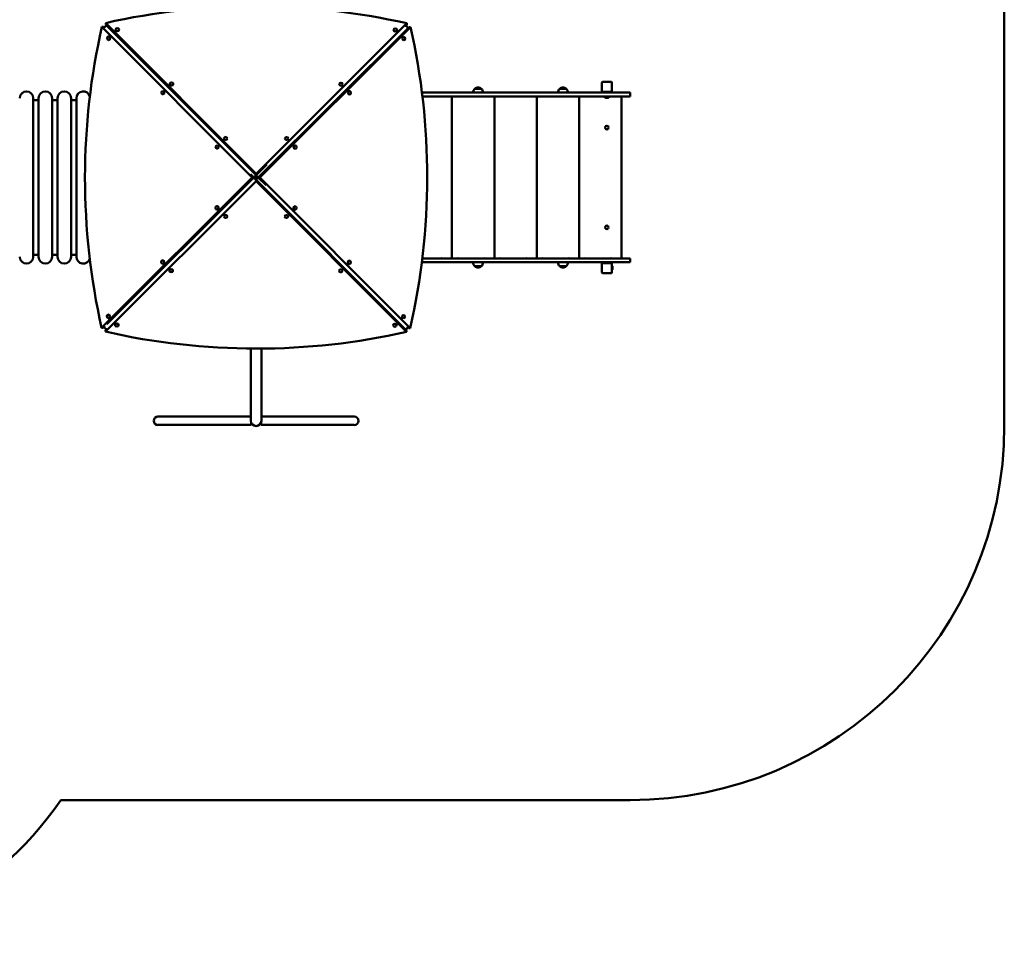
# Model space of a CAD drawing. Units: millimetres. Extents: x 3300 to 12450, y 474 to 8874.
# Drawn here: x 6724 to 10671, y 474 to 4244 of the extents above; entities that cross this region are included whole.
import ezdxf

# ---------------------------------------------------------------- set-up
doc = ezdxf.new("R2010")
doc.units = ezdxf.units.MM
doc.header["$LTSCALE"] = 70
doc.layers.add('Widoczne (ISO)', color=7, linetype='Continuous', lineweight=50)
doc.layers.add('Widoczne wąskie (ISO)', color=7, linetype='Continuous', lineweight=35)

msp = doc.modelspace()

# ---------------------------------------------------------------- linework, layer by layer
at = {"layer": 'Widoczne (ISO)'}
for p, q in [((10670.7, 2616.3), (10670.7, 4603.9)), ((7069, 4230.3), (7069, 4224.3)), ((7671.7, 3626.4), (7069, 4230.3)), ((7069, 4224.3), (7074.4, 4218.9)), ((8275.5, 4229), (7671.7, 3626.4)), ((8271.2, 4218.6), (8275.5, 4223)), ((8275.5, 4229), (8275.5, 4223)), ((7053.9, 4215.2), (7060, 4215.2)), ((7053.9, 4215.2), (7656.6, 3611.4)), ((7064.3, 4210.9), (7060, 4215.2)), ((7064.7, 4214.5), (7064.3, 4210.5)), ((7074.4, 4218.9), (7068.4, 4218.2)), ((7075.2, 4218.1), (7671.6, 3620.4)), ((7108.2, 4203.8), (7108.2, 4203.2)), ((7122.4, 4203.8), (7122.4, 4203.2)), ((8284.6, 4213.9), (7680.6, 3611.3)), ((7686.7, 3611.3), (8290.6, 4213.9)), ((8222.5, 4202.6), (8222.5, 4202)), ((8236.7, 4202.5), (8236.7, 4202)), ((8274.8, 4218.2), (8270.8, 4218.7)), ((8279.2, 4208.6), (8278.5, 4214.5)), ((8290.6, 4213.9), (8284.6, 4213.9)), ((7080.4, 4176.4), (7081, 4176.4)), ((7080.4, 4162.2), (7081, 4162.2)), ((8264.1, 4174.8), (8263.5, 4174.8)), ((8264.1, 4160.6), (8263.5, 4160.6)), ((9057.6, 3992.3), (9057.6, 3956.3)), ((9095.6, 3994.3), (9059.6, 3994.3)), ((9097.6, 3956.3), (9097.6, 3992.3)), ((7297.8, 3958.5), (7298.4, 3958.5)), ((7325.6, 3986), (7325.6, 3985.4)), ((7339.8, 3986), (7339.8, 3985.4)), ((8004.6, 3985.2), (8004.6, 3984.6)), ((8018.8, 3985.2), (8018.8, 3984.6)), ((8046.3, 3957.4), (8045.7, 3957.4)), ((8336.6, 3951.3), (9104.7, 3951.3)), ((8574.6, 3966.8), (8548.6, 3966.8)), ((8914.6, 3966.8), (8888.6, 3966.8)), ((9059.6, 3954.3), (9095.6, 3954.3)), ((9072.6, 3951.3), (9072.6, 3954.3)), ((9082.6, 3951.3), (9082.6, 3954.3)), ((9104.7, 3951.3), (9170, 3951.3)), ((9170, 3951.3), (9170.7, 3951.3)), ((9170.7, 3936.3), (9170.7, 3951.3)), ((6778.6, 3293.6), (6778.6, 3929.1)), ((6778.6, 3921.1), (6799.9, 3921.1)), ((6799.9, 3293.6), (6799.9, 3929.1)), ((6854.4, 3293.6), (6854.4, 3929.1)), ((6854.4, 3921.1), (6875.6, 3921.1)), ((6875.6, 3293.6), (6875.6, 3929.1)), ((6930.1, 3293.6), (6930.1, 3929.1)), ((6930.1, 3921.1), (6951.4, 3921.1)), ((6951.4, 3293.6), (6951.4, 3929.1)), ((7297.8, 3944.3), (7298.3, 3944.3)), ((8046.2, 3943.2), (8045.7, 3943.2)), ((9104.7, 3936.3), (8338.4, 3936.3)), ((8456.6, 3286.3), (8456.6, 3936.3)), ((8626.6, 3286.3), (8626.6, 3936.3)), ((8796.6, 3286.3), (8796.6, 3936.3)), ((8966.6, 3286.3), (8966.6, 3936.3)), ((9066.3, 3936.3), (9066.1, 3936.1)), ((9089.1, 3936.1), (9066.1, 3936.1)), ((9066.1, 3935), (9066.1, 3936.1)), ((9066.1, 3935), (9089.1, 3935)), ((9066.3, 3934.8), (9066.1, 3935)), ((9088.9, 3934.8), (9066.3, 3934.8)), ((9081.7, 3930.8), (9073.5, 3930.8)), ((9088.9, 3936.3), (9089.1, 3936.1)), ((9088.9, 3934.8), (9089.1, 3935)), ((9089.1, 3935), (9089.1, 3936.1)), ((9170, 3936.3), (9104.7, 3936.3)), ((9136.6, 3286.3), (9136.6, 3936.3)), ((9170.7, 3936.3), (9170, 3936.3)), ((7542.9, 3768.1), (7542.9, 3767.6)), ((7557.1, 3768.1), (7557.1, 3767.6)), ((7786.8, 3767.8), (7786.8, 3767.3)), ((7801, 3767.8), (7801, 3767.3)), ((7515.2, 3740.7), (7515.7, 3740.7)), ((7515.2, 3726.5), (7515.7, 3726.5)), ((7828.4, 3740), (7827.9, 3740)), ((7828.4, 3725.8), (7827.9, 3725.8)), ((7671.6, 3620.4), (7715.2, 3663.8)), ((7656.6, 3611.4), (7052.6, 3008.7)), ((7067.7, 2993.6), (7671.6, 3596.3)), ((7073, 3023), (7662.6, 3611.4)), ((7662.6, 3611.4), (7648.8, 3625.2)), ((7662.6, 3611.4), (7656.6, 3611.4)), ((7665.7, 3609.1), (7660.3, 3609)), ((7660.4, 3613.6), (7665.7, 3613.6)), ((7661.4, 3610.2), (7668.7, 3610.2)), ((7668.7, 3612.4), (7661.6, 3612.4)), ((7669.4, 3617.2), (7669.4, 3622.7)), ((7669.4, 3600.1), (7669.4, 3605.4)), ((7671.6, 3602.4), (7669.4, 3600.1)), ((7670.6, 3612.3), (7669.6, 3613.3)), ((7670.6, 3610.3), (7669.6, 3609.3)), ((7670.5, 3621.5), (7670.5, 3614.3)), ((7670.5, 3608.4), (7670.5, 3601.2)), ((7671.6, 3620.4), (7671.7, 3626.4)), ((7671.6, 3602.4), (7671.6, 3596.3)), ((8274.2, 2998.4), (7671.6, 3602.4)), ((7671.6, 3596.3), (8274.2, 2992.3)), ((7672.6, 3612.3), (7673.6, 3613.3)), ((7672.6, 3610.3), (7673.6, 3609.3)), ((7672.7, 3614.3), (7672.8, 3621.5)), ((7672.8, 3601.2), (7672.7, 3608.4)), ((7673.9, 3622.6), (7673.9, 3617.2)), ((7673.9, 3605.4), (7673.9, 3600.1)), ((7681.7, 3612.4), (7674.6, 3612.4)), ((7674.6, 3610.2), (7681.8, 3610.2)), ((7677.5, 3613.6), (7682.9, 3613.6)), ((7682.9, 3609), (7677.5, 3609.1)), ((7680.6, 3611.3), (7712, 3579.9)), ((7680.6, 3611.3), (7686.7, 3611.3)), ((8289.3, 3007.4), (7686.7, 3611.3)), ((7514.8, 3482.7), (7515.4, 3482.7)), ((7514.9, 3496.9), (7515.4, 3496.9)), ((7828.1, 3482), (7827.5, 3482)), ((7828.1, 3496.2), (7827.6, 3496.2)), ((7542.3, 3454.9), (7542.3, 3455.4)), ((7556.5, 3454.9), (7556.5, 3455.4)), ((7786.1, 3454.6), (7786.1, 3455.1)), ((7800.3, 3454.6), (7800.3, 3455.1)), ((6778.6, 3301.6), (6799.9, 3301.6)), ((6854.4, 3301.6), (6875.6, 3301.6)), ((6930.1, 3301.6), (6951.4, 3301.6)), ((7297, 3279.5), (7297.6, 3279.5)), ((8045.5, 3278.3), (8044.9, 3278.3)), ((9104.7, 3286.3), (8337.9, 3286.3)), ((9170, 3286.3), (9104.7, 3286.3)), ((9170.7, 3286.3), (9170, 3286.3)), ((9170.7, 3271.3), (9170.7, 3286.3)), ((7297, 3265.3), (7297.6, 3265.3)), ((7324.4, 3237.5), (7324.4, 3238.1)), ((7338.6, 3237.5), (7338.6, 3238)), ((8003.5, 3236.7), (8003.5, 3237.3)), ((8017.7, 3236.7), (8017.7, 3237.3)), ((8045.5, 3264.1), (8044.9, 3264.1)), ((8336, 3271.3), (9104.7, 3271.3)), ((8548.6, 3255.8), (8574.6, 3255.8)), ((8888.6, 3255.8), (8914.6, 3255.8)), ((9057.6, 3266.3), (9057.6, 3230.3)), ((9095.6, 3268.3), (9059.6, 3268.3)), ((9097.6, 3249.8), (9097.6, 3266.3)), ((9097.6, 3248.8), (9097.6, 3249.8)), ((9097.6, 3230.3), (9097.6, 3248.8)), ((9099.6, 3242.2), (9099.6, 3256.4)), ((9104.7, 3271.3), (9170, 3271.3)), ((9170, 3271.3), (9170.7, 3271.3)), ((9059.6, 3228.3), (9095.6, 3228.3)), ((7079.2, 3062.1), (7079.7, 3062.1)), ((7079.2, 3047.9), (7079.7, 3047.9)), ((8262.9, 3060.5), (8262.3, 3060.5)), ((8262.8, 3046.3), (8262.3, 3046.3)), ((7052.6, 3008.7), (7058.7, 3008.7)), ((7058.7, 3008.7), (7064, 3014)), ((7064, 3014), (7064.7, 3008.1)), ((7072, 3004), (7067.7, 2999.7)), ((7067.7, 2993.6), (7067.7, 2999.7)), ((7068.4, 3004.4), (7072.5, 3004)), ((7106.6, 3020.1), (7106.6, 3020.7)), ((7120.8, 3020.1), (7120.8, 3020.7)), ((8220.9, 3018.9), (8220.9, 3019.4)), ((8235.1, 3018.9), (8235.1, 3019.4)), ((8268.9, 3003.7), (8274.8, 3004.4)), ((8278.5, 3008.1), (8279, 3012.2)), ((8278.9, 3011.8), (8283.3, 3007.4)), ((8289.3, 3007.4), (8283.3, 3007.4)), ((8274.2, 2992.3), (8274.2, 2998.4)), ((7650.4, 2681.6), (7650.4, 2925.6)), ((7692.8, 2681.6), (7692.8, 2925.6)), ((7362.6, 2653.2), (7278.4, 2653.2)), ((7650.4, 2653.2), (7362.6, 2653.2)), ((7650.4, 2681.6), (7650.4, 2636.3)), ((7692.8, 2636.3), (7692.8, 2681.6)), ((7980.6, 2653.2), (7692.8, 2653.2)), ((8064.8, 2653.2), (7980.6, 2653.2)), ((7278.4, 2619.5), (7362.6, 2619.5)), ((7651.6, 2619.5), (7362.6, 2619.5)), ((7651.6, 2629.3), (7651.6, 2619.5)), ((7691.6, 2619.5), (7691.6, 2629.3)), ((7980.6, 2619.5), (7691.6, 2619.5)), ((7980.6, 2619.5), (8064.8, 2619.5)), ((6889.5, 1116.3), (9170.7, 1116.3))]:
    msp.add_line(p, q, dxfattribs=at)
for centre in [(9077.6, 3811.3), (9077.6, 3411.3)]:
    msp.add_circle(centre, 7.1, dxfattribs=at)
for centre, radius, start, end in [((9059.6, 3992.3), 2, 90, 180), ((9095.6, 3992.3), 2, 0, 90), ((6751.4, 3929.1), 27.3, 0, 180), ((6827.1, 3929.1), 27.3, 0, 180), ((6902.9, 3929.1), 27.3, 0, 180), ((6978.6, 3929.1), 27.3, 12.3354, 180), ((8563.6, 3950.7), 22, 132.9566, 178.4343), ((8549.6, 3966.4), 1, 131.3246, 153.5321), ((8562.8, 3951.3), 21, 93.2935, 131.3246), ((8560.4, 3951.3), 21, 48.6754, 86.7065), ((8573.6, 3966.4), 1, 26.4679, 48.6754), ((8559.6, 3950.7), 22, 1.5657, 47.0434), ((8903.6, 3950.7), 22, 132.9566, 178.4343), ((8889.6, 3966.4), 1, 131.3246, 153.5321), ((8902.8, 3951.3), 21, 93.2935, 131.3246), ((8900.4, 3951.3), 21, 48.6754, 86.7065), ((8913.6, 3966.4), 1, 26.4679, 48.6754), ((8899.6, 3950.7), 22, 1.5657, 47.0434), ((9059.6, 3956.3), 2, 180, 270), ((9095.6, 3956.3), 2, 270, 0), ((8415.1, 3938.8), 3.5, 225, 315), ((8480.1, 3938.8), 3.5, 225, 315), ((8585.1, 3938.8), 3.5, 225, 315), ((8650.1, 3938.8), 3.5, 225, 315), ((8755.1, 3938.8), 3.5, 225, 315), ((8820.1, 3938.8), 3.5, 225, 315), ((8925.1, 3938.8), 3.5, 225, 315), ((8990.1, 3938.8), 3.5, 225, 315), ((9067.4, 3932.8), 2, 23.7649, 90), ((9073.5, 3935.5), 4.7, 203.7649, 270), ((9081.7, 3935.5), 4.7, 270, 336.2351), ((9087.9, 3932.8), 2, 90, 156.2351), ((9095.1, 3938.8), 3.5, 225, 315), ((6751.4, 3293.6), 27.3, 180, 0), ((6827.1, 3293.6), 27.3, 180, 0), ((6902.9, 3293.6), 27.3, 180, 0), ((6978.6, 3293.6), 27.3, 180, 344.6171), ((8415.1, 3283.8), 3.5, 45, 135), ((8480.1, 3283.8), 3.5, 45, 135), ((8585.1, 3283.8), 3.5, 45, 135), ((8650.1, 3283.8), 3.5, 45, 135), ((8755.1, 3283.8), 3.5, 45, 135), ((8820.1, 3283.8), 3.5, 45, 135), ((8925.1, 3283.8), 3.5, 45, 135), ((8990.1, 3283.8), 3.5, 45, 135), ((9095.1, 3283.8), 3.5, 45, 135), ((8563.6, 3271.9), 22, 181.5657, 227.0434), ((8549.6, 3256.2), 1, 206.4679, 228.6754), ((8562.8, 3271.3), 21, 228.6754, 266.7065), ((8560.4, 3271.3), 21, 273.2935, 311.3246), ((8573.6, 3256.2), 1, 311.3246, 333.5321), ((8559.6, 3271.9), 22, 312.9566, 358.4343), ((8903.6, 3271.9), 22, 181.5657, 227.0434), ((8889.6, 3256.2), 1, 206.4679, 228.6754), ((8902.8, 3271.3), 21, 228.6754, 266.7065), ((8900.4, 3271.3), 21, 273.2935, 311.3246), ((8913.6, 3256.2), 1, 311.3246, 333.5321), ((8899.6, 3271.9), 22, 312.9566, 358.4343), ((9059.6, 3266.3), 2, 90, 180), ((9095.6, 3266.3), 2, 0, 90), ((9097.6, 3256.4), 1.95, 0, 90), ((9097.6, 3242.2), 1.95, 270, 0), ((9059.6, 3230.3), 2, 180, 270), ((9095.6, 3230.3), 2, 270, 0), ((7278.4, 2636.3), 16.9, 90, 270), ((8064.8, 2636.3), 16.9, 270, 90), ((7671.6, 2636.3), 21.2, 180, 0), ((9170.7, 2616.3), 1500, 270, 0), ((5659.1, 1974.3), 1500, 270, 325.1102)]:
    msp.add_arc(centre, radius, start, end, dxfattribs=at)
for centre, major_axis, ratio, start_param, end_param in [((7670.5, 2563.3), (2184.3, -2.3), 0.793757, 1.290975, 1.850591), ((8719.7, 3610.3), (2.4, 2184.3), 0.793773, 1.291046, 1.850662), ((7068.4, 4214.5), (4.24, 4.24), 0.475949, 1.125737, 2.015855), ((7115.3, 4203.2), (7.1, -0.01), 0.793757, 3.141593, 6.283185), ((8229.6, 4202), (7.1, -0.01), 0.793757, 3.141593, 6.283185), ((8274.8, 4214.5), (4.24, -4.24), 0.475948, 1.125737, 2.015855), ((6623.5, 3612.5), (-2.2, -2184.3), 0.793783, 1.290931, 1.850546), ((7081, 4169.3), (0.01, 7.1), 0.793773, 3.141593, 6.283185), ((8263.5, 4167.7), (-0.01, -7.1), 0.793783, 3.141593, 6.283185), ((7298.4, 3951.4), (0.01, 7.1), 0.793773, 3.141593, 6.283185), ((7332.7, 3985.4), (7.1, -0.01), 0.793757, 3.141593, 6.283185), ((8011.7, 3984.6), (7.1, -0.01), 0.793757, 3.141593, 6.283185), ((8045.7, 3950.3), (-0.01, -7.1), 0.793783, 3.141593, 6.283185), ((7550, 3767.6), (7.1, -0.01), 0.793757, 3.141593, 6.283185), ((7793.9, 3767.3), (7.1, -0.01), 0.793757, 3.141593, 6.283185), ((7515.7, 3733.6), (0.01, 7.1), 0.793773, 3.141593, 6.283185), ((7827.9, 3732.9), (-0.01, -7.1), 0.793783, 3.141593, 6.283185), ((7671.6, 3611.3), (-9.68, 1.43), 0.178817, 4.948867, 5.393926), ((7671.6, 3611.3), (9.68, 1.43), 0.178817, 4.030852, 4.475911), ((7671.6, 3611.3), (4.84, -0.72), 0.178817, 1.807275, 2.252334), ((7671.6, 3611.3), (-4.84, -0.72), 0.178817, 0.889259, 1.334318), ((7671.6, 3611.3), (1.43, -9.68), 0.178817, 4.030852, 4.475911), ((7671.6, 3611.3), (-1.43, -9.68), 0.178817, 4.948867, 5.393926), ((7671.6, 3611.3), (-0.72, 4.84), 0.178817, 0.889259, 1.334318), ((7671.6, 3611.3), (0.72, 4.84), 0.178817, 1.807274, 2.252333), ((7671.6, 3611.3), (-0.72, -4.84), 0.178817, 1.807274, 2.252333), ((7671.6, 3611.3), (4.84, 0.72), 0.178817, 0.889259, 1.334318), ((7671.6, 3611.3), (-4.84, 0.72), 0.178817, 1.807274, 2.252333), ((7671.6, 3611.3), (0.72, -4.84), 0.178817, 0.889259, 1.334318), ((7671.6, 3611.3), (1.43, 9.68), 0.178817, 4.948867, 5.393926), ((7671.6, 3611.3), (-9.68, -1.43), 0.178817, 4.030852, 4.475911), ((7671.6, 3611.3), (9.68, -1.43), 0.178817, 4.948867, 5.393926), ((7671.6, 3611.3), (-1.43, 9.68), 0.178817, 4.030852, 4.475911), ((7515.4, 3489.8), (0.01, 7.1), 0.793773, 3.141593, 6.283185), ((7827.5, 3489.1), (-0.01, -7.1), 0.793783, 3.141593, 6.283185), ((7549.4, 3455.4), (-7.1, 0.01), 0.7938, 3.141593, 6.283185), ((7793.2, 3455.1), (-7.1, 0.01), 0.7938, 3.141593, 6.283185), ((7297.6, 3272.4), (0.01, 7.1), 0.793773, 3.141593, 6.283185), ((8044.9, 3271.2), (-0.01, -7.1), 0.793783, 3.141593, 6.283185), ((7331.5, 3238.1), (-7.1, 0.01), 0.7938, 3.141593, 6.283185), ((8010.6, 3237.3), (-7.1, 0.01), 0.7938, 3.141593, 6.283185), ((7079.7, 3055), (0.01, 7.1), 0.793773, 3.141593, 6.283185), ((8262.3, 3053.4), (-0.01, -7.1), 0.793783, 3.141593, 6.283185), ((7068.4, 3008.1), (-4.24, 4.24), 0.475949, 1.125737, 2.015855), ((7113.7, 3020.7), (-7.1, 0.01), 0.7938, 3.141593, 6.283185), ((8228, 3019.4), (-7.1, 0.01), 0.7938, 3.141593, 6.283185), ((8274.8, 3008.1), (-4.24, -4.24), 0.475948, 1.125737, 2.015855), ((7672.7, 4659.5), (-2184.3, 2.4), 0.7938, 1.291002, 1.850617)]:
    msp.add_ellipse(centre, major_axis=major_axis, ratio=ratio, start_param=start_param, end_param=end_param, dxfattribs=at)
for centre, major_axis, ratio in [((7115.3, 4203.8), (7.1, -0.01), 0.793757), ((8229.6, 4202.5), (7.1, -0.01), 0.793757), ((7080.4, 4169.3), (0.01, 7.1), 0.793773), ((8264.1, 4167.7), (-0.01, -7.1), 0.793783), ((7332.7, 3986), (7.1, -0.01), 0.793757), ((8011.7, 3985.2), (7.1, -0.01), 0.793757), ((7297.8, 3951.4), (0.01, 7.1), 0.793773), ((8046.3, 3950.3), (-0.01, -7.1), 0.793783), ((7550, 3768.1), (7.1, -0.01), 0.793757), ((7793.9, 3767.8), (7.1, -0.01), 0.793757), ((7515.2, 3733.6), (0.01, 7.1), 0.793773), ((7828.4, 3732.9), (-0.01, -7.1), 0.793783), ((7514.9, 3489.8), (0.01, 7.1), 0.793773), ((7828.1, 3489.1), (-0.01, -7.1), 0.793783), ((7549.4, 3454.9), (-7.1, 0.01), 0.7938), ((7793.2, 3454.6), (-7.1, 0.01), 0.7938), ((7297, 3272.4), (0.01, 7.1), 0.793773), ((8045.5, 3271.2), (-0.01, -7.1), 0.793783), ((7331.5, 3237.5), (-7.1, 0.01), 0.7938), ((8010.6, 3236.7), (-7.1, 0.01), 0.7938), ((7079.2, 3055), (0.01, 7.1), 0.793773), ((8262.8, 3053.4), (-0.01, -7.1), 0.793783), ((7113.7, 3020.1), (-7.1, 0.01), 0.7938), ((8228, 3018.9), (-7.1, 0.01), 0.7938)]:
    msp.add_ellipse(centre, major_axis=major_axis, ratio=ratio, dxfattribs=at)
at = {"layer": 'Widoczne wąskie (ISO)'}
for p, q in [((9073.5, 3954.3), (9073.5, 3951.3)), ((9081.7, 3951.3), (9081.7, 3954.3))]:
    msp.add_line(p, q, dxfattribs=at)

doc.saveas('drawing.dxf')
